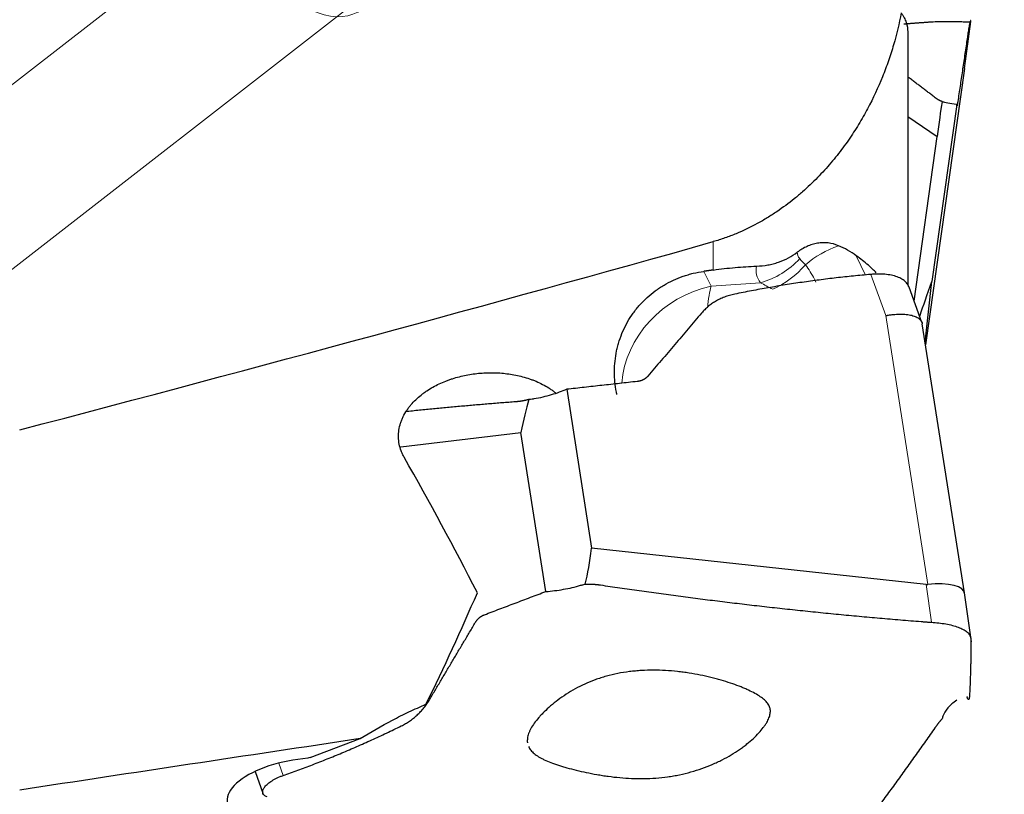
# Model space of a CAD drawing. Units: millimetres. Extents: x 455 to 594, y 351 to 552.
# Drawn here: x 544 to 564, y 471 to 487 of the extents above; entities that cross this region are included whole.
import ezdxf
from ezdxf.lldxf.tags import DXFTag

# ---------------------------------------------------------------- set-up
doc = ezdxf.new("R2010")
doc.units = ezdxf.units.MM
doc.layers.add('1', color=7, linetype='Continuous', true_color=0xffffff)
doc.styles.add('Arial Unicode MS', font='ARIALUNI.ttf')
tags = doc.linetypes.add('DASHED', pattern=[25.72, 12.86, -12.86]).pattern_tags.tags
tags[6:7] = [DXFTag(74, 4), DXFTag(75, 0), DXFTag(340, '0'), DXFTag(46, 0.0), DXFTag(50, 0.0), DXFTag(44, 0.0), DXFTag(45, 0.0)]
tags[4:5] = [DXFTag(74, 4), DXFTag(75, 0), DXFTag(340, '0'), DXFTag(46, 0.0), DXFTag(50, 0.0), DXFTag(44, 0.0), DXFTag(45, 0.0)]
doc.dimstyles.get("Standard").update_dxf_attribs({"dimtxt": 0.18, "dimasz": 0.18, "dimexe": 0.18, "dimexo": 0.0625, "dimgap": 0.09, "dimtad": 0, "dimtih": 1, "dimtoh": 1, "dimdec": 4, "dimzin": 0, "dimdsep": 46, "dimtxsty": 'Standard', "dimcen": 0.09, "dimadec": 0, "dimazin": 0, "dimtfac": 1, "dimtdec": 4, "dimtofl": 0, "dimtmove": 0, "dimatfit": 3, "dimfxl": 1, "dimtolj": 1, "dimtzin": 0, "dimarcsym": 0})

# ---------------------------------------------------------------- blocks, each defined once
blk = doc.blocks.new('_U1')
at = {"layer": '1', "color": 3, "lineweight": 13}
for p, q in [((563.79261, 530.392852), (584.262784, 530.392852)), ((582.262784, 530.392852), (581.733803, 527.39285)), ((582.262784, 530.392852), (582.262784, 461.057679)), ((582.262784, 530.392852), (582.791765, 527.392854))]:
    blk.add_line(p, q, dxfattribs=at)
at = {"layer": '1', "color": 3, "linetype": 'Continuous', "lineweight": 13, "char_height": 3.5, "attachment_point": 7, "rotation": 90, "line_spacing_factor": 1.069626, "style": 'Arial Unicode MS'}
for s, insert in [('\\W1.0000;127', (581.142966, 466.784044)), ('%%c', (581.142966, 462.89787))]:
    blk.add_mtext(s, dxfattribs=dict(at, insert=insert))
blk = doc.blocks.new('_OPEN')
at = {"color": 0, "linetype": 'ByBlock', "lineweight": -2}
for p, q in [((-1, 0.166667), (0, 0)), ((-1, -0.166667), (0, 0)), ((0, 0), (-1, 0))]:
    blk.add_line(p, q, dxfattribs=at)

msp = doc.modelspace()

# ---------------------------------------------------------------- linework, layer by layer
at = {"layer": '1', "color": 163, "linetype": 'DASHED', "lineweight": 13, "ltscale": 0.1}
for p, q in [((526.741675, 472.697074), (548.834479, 489.886291)), ((550.676696, 487.518542), (526.741675, 468.895996))]:
    msp.add_line(p, q, dxfattribs=at)
at = {"layer": '1', "color": 7, "linetype": 'Continuous', "lineweight": 25}
for p, q in [((563.183233, 486.135695), (563.317723, 487.102535)), ((562.017675, 486.895334), (562.017675, 481.690358)), ((563.183233, 486.135695), (562.384202, 480.451163)), ((563.0246, 485.394637), (562.512998, 481.754956)), ((562.017667, 485.151475), (562.625379, 484.737893)), ((562.149389, 481.351566), (562.625379, 484.737893)), ((562.375652, 480.505743), (562.512998, 481.754956)), ((562.30898, 480.913465), (562.046269, 481.634555)), ((563.182154, 475.347943), (562.316348, 480.884988)), ((555.001091, 479.535428), (555.512693, 476.263604)), ((551.586214, 478.354728), (554.060789, 478.646025)), ((554.572391, 475.374203), (554.060789, 478.646025)), ((562.393023, 475.519505), (555.512693, 476.263604)), ((563.325716, 474.341315), (563.182353, 475.346609)), ((549.723525, 471.959415), (550.756116, 472.345914)), ((548.593231, 471.672492), (548.752888, 471.220698))]:
    msp.add_line(p, q, dxfattribs=at)
at = {"layer": '1', "color": 7, "linetype": 'Continuous', "lineweight": 18}
for p, q in [((558.017675, 481.991146), (558.017675, 482.574616)), ((560.957349, 482.285528), (561.146054, 481.884103)), ((557.820708, 481.963606), (557.974889, 481.661311)), ((561.563485, 481.052825), (561.25488, 481.899885)), ((557.974889, 481.661311), (558.991309, 481.730441)), ((562.428705, 475.519526), (561.563485, 481.052826)), ((562.504198, 474.739918), (562.393023, 475.519505)), ((549.07916, 471.84348), (549.169396, 471.588133))]:
    msp.add_line(p, q, dxfattribs=at)
at = {"layer": '1', "color": 163, "linetype": 'DASHED', "lineweight": 13, "ltscale": 0.1}
msp.add_ellipse((549.755588, 488.702417), major_axis=(-1.0439232, 1.3417244), ratio=0.639905, dxfattribs=at)
at = {"layer": '1', "color": 7, "linetype": 'Continuous', "lineweight": 25}
for centre, major_axis, ratio, start_param, end_param in [((563.147429, 477.714212), (-0.1439243, 8.4322469), 0.086359, 0.4059583832, 0.5848974598), ((255.397596, 467.238723), (-371.4078769, -48.1859615), 0.107171, 2.4456654924, 2.5091271364), ((564.652019, 488.418299), (-2.644824, -8.0553374), 0.00968, 0.4209429794, 0.5998828394), ((555.207728, 473.197289), (-0.4094813, 6.9429859), 0.193997, 0.4781526021, 0.6570924624), ((482.874736, 467.238723), (-72.7585469, 36.9514919), 0.692794, 3.9042962926, 3.9494281035), ((553.703137, 482.819524), (-1.1796062, 8.0825493), 0.183366, 3.5611259305, 3.740065007), ((561.775829, 479.542943), (-0.6605814, 4.0223484), 0.195164, 3.0875262178, 3.1318172424), ((562.391031, 475.229004), (-0.791225, -0.1182723), 0.353976, 3.0706418572, 4.6119591937), ((445.048368, 467.238723), (-110.3310403, -30.3576113), 0.495165, 2.7275542203, 2.7645320887), ((712.390642, 467.238724), (-444.6974034, -56.3836024), 0.060638, 5.0766800879, 5.0936507122), ((550.47329, 471.461633), (-1.5305946, -0.239333), 0.434105, 5.1552444946, 5.1914051807), ((549.499047, 471.265779), (-1.4819918, -0.2317331), 0.434105, 4.5254550658, 6.7302343446)]:
    msp.add_ellipse(centre, major_axis=major_axis, ratio=ratio, start_param=start_param, end_param=end_param, dxfattribs=at)
at = {"layer": '1', "color": 7, "linetype": 'Continuous', "lineweight": 18}
for centre, major_axis, ratio, start_param, end_param in [((560.941581, 481.273667), (1.5384883, 0.7232246), 0.741112, 1.4516133685, 1.9186918851), ((560.752061, 482.485692), (1.0054397, 0.1572166), 0.434105, 3.0798805315, 3.3910590492), ((560.793598, 482.220056), (-1.8925924, -0.2959371), 0.434105, 6.1095375761, 6.5326517028), ((558.782549, 483.065512), (-1.1608338, -0.9499815), 0.872975, 1.0973222753, 1.7391018207), ((559.005803, 482.827219), (-1.0251396, -1.0950291), 0.774755, 1.0556307137, 1.6298429543), ((558.28107, 479.703208), (-1.9598105, -0.9995712), 0.891891, 4.4281627759, 5.7834165221), ((558.28107, 479.703208), (-0.1492838, 2.1949292), 0.177852, 0.4568661767, 0.799545163)]:
    msp.add_ellipse(centre, major_axis=major_axis, ratio=ratio, start_param=start_param, end_param=end_param, dxfattribs=at)
at = {"layer": '1', "color": 7, "linetype": 'Continuous', "lineweight": 25}
for points, knots in [([(561.8832099, 487.2834039), (561.8412942, 487.0658747), (561.789023, 486.8472914), (561.7090064, 486.5725682), (561.6922659, 486.5175486), (561.6572528, 486.4073533), (561.6389637, 486.3521308), (561.5818321, 486.1865958), (561.5407631, 486.0764995), (561.4080544, 485.7470401), (561.3069857, 485.5285003), (561.1332092, 485.2026265), (561.0715723, 485.094326), (560.9729394, 484.9324145), (560.9390317, 484.8785415), (560.8693409, 484.771447), (560.8335242, 484.7181693), (560.723027, 484.5591822), (560.6453084, 484.4543161), (560.4808679, 484.2470828), (560.3941509, 484.1447144), (560.2104812, 483.9428187), (560.1135373, 483.843289), (559.9591145, 483.6964945), (559.9061141, 483.6479635), (559.7968791, 483.5518939), (559.7409773, 483.5046477), (559.5691594, 483.3654346), (559.4491575, 483.2759767), (559.2595381, 483.1476951), (559.1947229, 483.1059225), (559.0948348, 483.0449003), (559.061094, 483.0248327), (558.9926719, 482.9852749), (558.957928, 482.965751), (558.7825406, 482.8701109), (558.6374628, 482.8001549), (558.4116328, 482.7065153), (558.334982, 482.6771916), (558.1786709, 482.6226826), (558.0990115, 482.5974961), (558.0176749, 482.5746158)], [0, 0, 0, 0, 0.125, 0.125, 0.15625, 0.15625, 0.1875, 0.1875, 0.25, 0.25, 0.375, 0.375, 0.4375, 0.4375, 0.46875, 0.46875, 0.5, 0.5, 0.5625, 0.5625, 0.625, 0.625, 0.6875, 0.6875, 0.71875, 0.71875, 0.75, 0.75, 0.8125, 0.8125, 0.84375, 0.84375, 0.859375, 0.859375, 0.875, 0.875, 0.9375, 0.9375, 0.96875, 0.96875, 1, 1, 1, 1]), ([(561.8832099, 487.2834039), (561.8943553, 487.2666582), (561.9048434, 487.2499255), (561.9244859, 487.2164862), (561.9336554, 487.1997482), (561.9589817, 487.1498734), (561.9729829, 487.1170561), (562.0065369, 487.0198718), (562.0176749, 486.9567672), (562.0176749, 486.8953337)], [0, 0, 0, 0, 0.125, 0.125, 0.25, 0.25, 0.5, 0.5, 1, 1, 1, 1]), ([(562.5041982, 487.0995231), (562.5548487, 487.1021479), (562.6054266, 487.1040298), (562.7047272, 487.1065697), (562.753448, 487.1072281), (562.8473853, 487.1076264), (562.8926, 487.1073666), (562.9779978, 487.1062656), (563.0181793, 487.1054248), (563.0921583, 487.1035192), (563.1259545, 487.1024548), (563.1860329, 487.1004671), (563.2123139, 487.0995442), (563.2564931, 487.0981999), (563.2743904, 487.0977788), (563.3012249, 487.0977809), (563.3101616, 487.0982044), (563.3144855, 487.0992067)], [0, 0, 0, 0, 0.125, 0.125, 0.25, 0.25, 0.375, 0.375, 0.5, 0.5, 0.625, 0.625, 0.75, 0.75, 0.875, 0.875, 1, 1, 1, 1]), ([(563.0245998, 485.3946368), (562.9511015, 485.4066639), (562.8894699, 485.4171829), (562.7936023, 485.4345792), (562.7593721, 485.4414556), (562.7398622, 485.4463059)], [0, 0, 0, 0, 0.5, 0.5, 1, 1, 1, 1]), ([(560.5923205, 482.4917632), (560.5237773, 482.5206062), (560.4533076, 482.5391167), (560.3628067, 482.5496411), (560.3445856, 482.5511089), (560.3079003, 482.5527518), (560.2893813, 482.5529249), (560.2338674, 482.5514755), (560.1971092, 482.5479132), (560.1241158, 482.5358434), (560.0878806, 482.5273351), (560.0339618, 482.5109229), (560.0160614, 482.5048426), (559.9804161, 482.491459), (559.9626303, 482.4841368), (559.8746425, 482.444673), (559.8076796, 482.4043202), (559.7443266, 482.355693)], [0, 0, 0, 0, 0.25, 0.25, 0.3125, 0.3125, 0.375, 0.375, 0.5, 0.5, 0.625, 0.625, 0.6875, 0.6875, 0.75, 0.75, 1, 1, 1, 1]), ([(560.957349, 482.2855275), (560.9008327, 482.3257526), (560.8422539, 482.3634843), (560.7206968, 482.4327244), (560.657721, 482.4642427), (560.5923205, 482.4917632)], [0, 0, 0, 0, 0.5, 0.5, 1, 1, 1, 1]), ([(558.9072719, 482.0705192), (558.9867972, 482.0734908), (559.0642044, 482.0818713), (559.1773334, 482.1022721), (559.214544, 482.1103846), (559.2696187, 482.1245499), (559.2878533, 482.1296047), (559.3240751, 482.1403908), (559.3420878, 482.1461307), (559.431241, 482.1764559), (559.4987666, 482.2055572), (559.6268, 482.2732958), (559.6873081, 482.311928), (559.7443266, 482.355693)], [0, 0, 0, 0, 0.25, 0.25, 0.375, 0.375, 0.4375, 0.4375, 0.5, 0.5, 0.75, 0.75, 1, 1, 1, 1]), ([(561.3702295, 481.930973), (561.3188981, 481.9844457), (561.2644861, 482.0366846), (561.1682256, 482.1218233), (561.1281353, 482.1554273), (561.0449596, 482.2214357), (561.0017892, 482.2538974), (560.957349, 482.2855275)], [0, 0, 0, 0, 0.427057491, 0.427057491, 0.7135287455, 0.7135287455, 1, 1, 1, 1]), ([(556.0249685, 479.4788285), (556.0114507, 479.548482), (556.0012298, 479.6189124), (555.9910709, 479.725776), (555.9885468, 479.7616972), (555.9853067, 479.8332291), (555.9845808, 479.86889), (555.985371, 480.0466759), (556.0000226, 480.187258), (556.0362809, 480.3608897), (556.0485159, 480.4128207), (556.0628363, 480.4645089), (556.0728538, 480.4989129), (556.078106, 480.5161118), (556.1054136, 480.6015131), (556.1558814, 480.7347681), (556.2514096, 480.9247574), (556.3283603, 481.0448116), (556.3912138, 481.1322986), (556.4130923, 481.1611164), (556.4581464, 481.2173094), (556.4813376, 481.2447176), (556.5528657, 481.3249178), (556.6534392, 481.4264636), (556.7642513, 481.5174237), (556.8512512, 481.5816276), (556.8809008, 481.6023583), (556.9263672, 481.6324311), (556.9416866, 481.6422828), (556.9724776, 481.6615312), (557.0499466, 481.7085871), (557.1937402, 481.783864), (557.3275558, 481.8377931), (557.4301647, 481.873381), (557.4647429, 481.8844323), (557.5346576, 481.904896), (557.5700746, 481.9143264), (557.6767597, 481.93995), (557.7484545, 481.9535028), (557.820708, 481.9636062)], [0, 0, 0, 0, 0.0625, 0.0625, 0.09375, 0.09375, 0.125, 0.125, 0.25, 0.25, 0.28125, 0.296875, 0.296875, 0.3125, 0.3125, 0.375, 0.4375, 0.5, 0.5, 0.53125, 0.53125, 0.5625, 0.5625, 0.625, 0.6875, 0.6875, 0.71875, 0.71875, 0.734375, 0.734375, 0.75, 0.8125, 0.875, 0.875, 0.90625, 0.90625, 0.9375, 0.9375, 1, 1, 1, 1]), ([(562.0462324, 481.6346539), (562.0369221, 481.6601712), (562.0238397, 481.6843136), (561.9891388, 481.7310927), (561.9669393, 481.7534683), (561.9147993, 481.7939612), (561.8848596, 481.812078), (561.8181757, 481.8437105), (561.7814326, 481.8572259), (561.7023149, 481.8794727), (561.6599417, 481.888204), (561.5709327, 481.9008664), (561.5242986, 481.9047974), (561.4282849, 481.9080098), (561.3789072, 481.9072914), (561.3289632, 481.9044042)], [0, 0, 0, 0, 0.133980982, 0.133980982, 0.278317485, 0.278317485, 0.422653988, 0.422653988, 0.566990491, 0.566990491, 0.711326994, 0.711326994, 0.855663497, 0.855663497, 1, 1, 1, 1]), ([(561.5634855, 481.0528254), (561.566634, 481.0532814), (561.5697815, 481.0537286), (561.5745017, 481.0543875), (561.5760792, 481.0545486), (561.5792018, 481.055263), (561.5807678, 481.0555975), (561.5886051, 481.0572183), (561.5948929, 481.05837), (561.6137241, 481.0617184), (561.6262496, 481.0637535), (561.6636988, 481.0694298), (561.6885022, 481.0726165), (561.7623976, 481.0804434), (561.8097865, 481.0832261), (561.8781109, 481.0839088), (561.9004259, 481.0835502), (561.9441169, 481.0816362), (561.9655832, 481.0800668), (562.027283, 481.0736295), (562.0651786, 481.0670561), (562.1172291, 481.0538189), (562.133775, 481.0488398), (562.1652006, 481.0377076), (562.1798448, 481.0316364), (562.2205708, 481.0119979), (562.2435237, 480.9970014), (562.2715621, 480.9716073), (562.2798577, 480.962612), (562.2939388, 480.9439984), (562.2997713, 480.9343499), (562.3102425, 480.9118657), (562.3142222, 480.8988435), (562.3163093, 480.8852861)], [0, 0, 0, 0, 0.0081955181, 0.0081955181, 0.0122932772, 0.0122932772, 0.0163910363, 0.0163910363, 0.0327820725, 0.0327820725, 0.065564145, 0.065564145, 0.13112829, 0.13112829, 0.2622565801, 0.2622565801, 0.3278207251, 0.3278207251, 0.3933848701, 0.3933848701, 0.5245131602, 0.5245131602, 0.5900773052, 0.5900773052, 0.6556414502, 0.6556414502, 0.7867697403, 0.7867697403, 0.8523338853, 0.8523338853, 0.9178980303, 0.9178980303, 1, 1, 1, 1]), ([(551.6589386, 478.1364804), (551.6469667, 478.1575928), (551.6357508, 478.1791945), (551.6201419, 478.2123832), (551.6151333, 478.2235992), (551.6056199, 478.2461011), (551.583051, 478.3026228), (551.5665142, 478.3604701), (551.5479405, 478.4547568), (551.542593, 478.502803), (551.5403034, 478.6005858), (551.5433878, 478.6488675), (551.5573821, 478.7443029), (551.5682951, 478.791456), (551.5903403, 478.861368), (551.5985714, 478.8843205), (551.616622, 478.9293951), (551.626451, 478.9515469), (551.6582107, 479.0169127), (551.6824059, 479.0590408), (551.7228576, 479.1202402), (551.7369999, 479.1402434), (551.7662581, 479.1791574), (551.7814104, 479.1981242), (551.8283276, 479.2536571), (551.8615469, 479.2888609), (551.9314498, 479.3560261), (551.9681353, 479.3879857), (552.0255667, 479.4336772), (552.0451536, 479.4485605), (552.0847712, 479.4773596), (552.1048276, 479.4912988), (552.1656954, 479.5318186), (552.2072032, 479.5571052), (552.3342512, 479.6282765), (552.4222965, 479.6695094), (552.5360714, 479.714153), (552.5590139, 479.7227337), (552.6052686, 479.7392097), (552.6286098, 479.7471132), (552.6987286, 479.7696658), (552.7457244, 479.7832073), (552.8874165, 479.8196258), (552.9828128, 479.8383236), (553.175363, 479.8652306), (553.2725174, 479.8734371), (553.4195907, 479.8777432), (553.4689837, 479.8778294), (553.5671078, 479.8752659), (553.6159238, 479.872627), (553.7616325, 479.8606353), (553.8577921, 479.8472391), (554.0480237, 479.8089318), (554.1420995, 479.7840416), (554.2581717, 479.744525), (554.2813402, 479.7361855), (554.3273746, 479.7186609), (554.350169, 479.7095043), (554.4178648, 479.680818), (554.462081, 479.6600755), (554.5485379, 479.6150923), (554.5907796, 479.5908534), (554.6524909, 479.5515695), (554.6727854, 479.5379859), (554.7127832, 479.5097712), (554.7325309, 479.4951048), (554.7611042, 479.4727011), (554.7702493, 479.4653445), (554.7792831, 479.4578849)], [0, 0, 0, 0, 0.0165346658, 0.0165346658, 0.0248019986, 0.0248019986, 0.0330693315, 0.0661386631, 0.0661386631, 0.0992079946, 0.0992079946, 0.1322773261, 0.1322773261, 0.1653466576, 0.1653466576, 0.1818813234, 0.1818813234, 0.1984159892, 0.1984159892, 0.2314853207, 0.2314853207, 0.2480199865, 0.2480199865, 0.2645546522, 0.2645546522, 0.2976239838, 0.2976239838, 0.3306933153, 0.3306933153, 0.347227981, 0.347227981, 0.3637626468, 0.3637626468, 0.3968319783, 0.3968319783, 0.4629706414, 0.4629706414, 0.4795053072, 0.4795053072, 0.4960399729, 0.4960399729, 0.5291093044, 0.5291093044, 0.5952479675, 0.5952479675, 0.6613866306, 0.6613866306, 0.6944559621, 0.6944559621, 0.7275252936, 0.7275252936, 0.7936639567, 0.7936639567, 0.8598026197, 0.8598026197, 0.8763372855, 0.8763372855, 0.8928719513, 0.8928719513, 0.9259412828, 0.9259412828, 0.9590106143, 0.9590106143, 0.9755452801, 0.9755452801, 0.9920799458, 0.9920799458, 1, 1, 1, 1]), ([(555.001091, 479.5354276), (554.9017729, 479.4921048), (554.7939067, 479.4531134), (554.5674877, 479.3861103), (554.4489483, 479.3581025), (554.3286008, 479.3364206)], [0, 0, 0, 0, 0.5, 0.5, 1, 1, 1, 1]), ([(554.5723911, 475.3742031), (554.6926382, 475.3825557), (554.8147783, 475.3976971), (555.055587, 475.4406576), (555.1742412, 475.4684743), (555.2876201, 475.5018008)], [0, 0, 0, 0, 0.5, 0.5, 1, 1, 1, 1]), ([(562.5041982, 474.7399183), (562.5548487, 474.7370272), (562.6054266, 474.7328633), (562.7047272, 474.7218151), (562.753448, 474.7149308), (562.8473853, 474.698361), (562.8926, 474.6886756), (562.9779978, 474.6665205), (563.0181793, 474.6540508), (563.0921583, 474.6264407), (563.1259545, 474.6113005), (563.1860329, 474.5785557), (563.2123139, 474.5609514), (563.2564931, 474.5235707), (563.2743904, 474.5037947), (563.3012249, 474.4624382), (563.3101616, 474.4408583), (563.3144855, 474.4185913)], [0, 0, 0, 0, 0.125, 0.125, 0.25, 0.25, 0.375, 0.375, 0.5, 0.5, 0.625, 0.625, 0.75, 0.75, 0.875, 0.875, 1, 1, 1, 1]), ([(554.216687, 472.1833076), (554.228311, 472.1568291), (554.2438076, 472.1316206), (554.2823023, 472.0833433), (554.3283128, 472.0371704), (554.3971005, 471.9888101), (554.4414594, 471.9628089), (554.4597049, 471.9524705), (554.46909, 471.9473257), (554.497911, 471.9320243), (554.5179749, 471.9220182), (554.5806876, 471.892484), (554.6710165, 471.8543821), (554.7747401, 471.8180057), (554.8576938, 471.7910924), (554.8862077, 471.7821782), (554.9449937, 471.7644731), (554.9753284, 471.7556658), (555.0679074, 471.729729), (555.196144, 471.6962316), (555.4023889, 471.6493461), (555.5490522, 471.6208588), (555.6625395, 471.6008992), (555.7009967, 471.5944772), (555.7782135, 471.5823186), (555.8170759, 471.5765576), (555.9344038, 471.5604325), (556.0928144, 471.5419636), (556.2550864, 471.5307477), (556.3782548, 471.5255573), (556.4195556, 471.524364), (556.5026556, 471.5231405), (556.5442558, 471.5231153), (556.6685816, 471.5248578), (556.7510925, 471.5284404), (556.9153603, 471.5406675), (556.9971153, 471.5493392), (557.1191624, 471.5663721), (557.1800398, 471.5758885), (557.2406947, 471.5869267), (557.2810812, 471.5946265), (557.301279, 471.5986531), (557.4016776, 471.619547), (557.4801759, 471.6386928), (557.63367, 471.6815603), (557.7836623, 471.7289959), (557.9446539, 471.791972), (558.0313812, 471.8300863), (558.0658525, 471.8455787), (558.0829832, 471.8534508), (558.1337596, 471.8772939), (558.166888, 471.8935332), (558.2641565, 471.9432142), (558.3261864, 471.9776101), (558.4447898, 472.0484697), (558.5013631, 472.0849343), (558.5821429, 472.1408429), (558.6083883, 472.1596811), (558.6595033, 472.1977055), (558.6843909, 472.2169103), (558.7561877, 472.2743252), (558.8448534, 472.350749), (558.9198901, 472.4259704), (558.9881436, 472.500184), (559.0188837, 472.5367643), (559.0597067, 472.5910021), (559.0723307, 472.6088232), (559.0956453, 472.6435664), (559.1063389, 472.6605514), (559.1355707, 472.7104533), (559.1512645, 472.7423359), (559.1751313, 472.8036517), (559.1833054, 472.8330793), (559.1897873, 472.8756974), (559.1909827, 472.8896523), (559.1913933, 472.917118), (559.190607, 472.9305185), (559.1853186, 472.969874), (559.1778928, 472.9949965), (559.155307, 473.0435847), (559.1401407, 473.0670926), (559.1113873, 473.101836), (559.1008002, 473.1133297), (559.0775639, 473.1362401), (559.064881, 473.1476814), (559.0240695, 473.1816746), (558.9931107, 473.2039946), (558.9237524, 473.2484725), (558.8853527, 473.2706291), (558.8009934, 473.3150432), (558.7550345, 473.3372998), (558.6801961, 473.3707907), (558.654435, 473.3818939), (558.6015035, 473.4038995), (558.574304, 473.4148127), (558.4905475, 473.4472451), (558.431839, 473.468449), (558.3087785, 473.5098104), (558.2444258, 473.5299743), (558.1436184, 473.5592001), (558.1093016, 473.5687712), (558.0392159, 473.5875193), (558.0037529, 473.5966144), (557.8961486, 473.6230107), (557.8227898, 473.6394272), (557.6729235, 473.6695701), (557.5964159, 473.6832973), (557.4792898, 473.7015486), (557.439853, 473.7072416), (557.3601797, 473.7177804), (557.3198825, 473.7226326), (557.1981684, 473.7357625), (557.1166948, 473.7425395), (556.953113, 473.751807), (556.7888963, 473.7567885), (556.6234211, 473.7523024), (556.4988318, 473.7449576), (556.4571716, 473.7418357), (556.3746159, 473.7342783), (556.3336085, 473.7298405), (556.2113925, 473.7145152), (556.1309893, 473.7016105), (555.9723508, 473.6701313), (555.8941147, 473.6515656), (555.778425, 473.6193559), (555.7401395, 473.6078921), (555.6831361, 473.5895938), (555.6642212, 473.5833149), (555.6267602, 473.5704697), (555.6081864, 473.5638947), (555.5160885, 473.5302776), (555.3736614, 473.4717365), (555.2406498, 473.4047839), (555.1122325, 473.3342227), (555.0502875, 473.2971186), (554.9311342, 473.2199631), (554.8748285, 473.1805307), (554.7683869, 473.1007418), (554.6681195, 473.0200158), (554.5799167, 472.938655), (554.5183458, 472.8777569), (554.4985423, 472.8574257), (554.4608755, 472.8172624), (554.4429741, 472.7973965), (554.3920094, 472.7384861), (554.361677, 472.7001387), (554.3081818, 472.6254153), (554.2850243, 472.5890053), (554.2557711, 472.5357591), (554.2469357, 472.5182379), (554.2350846, 472.4922884), (554.2313638, 472.4836827), (554.2244304, 472.4666675), (554.2212141, 472.4582511), (554.2063704, 472.4166111), (554.1905239, 472.3528117), (554.190114, 472.2939227), (554.1941765, 472.262631), (554.194593, 472.2597455), (554.1950501, 472.2568708)], [0, 0, 0, 0, 0.0158473575, 0.0158473575, 0.0316947149, 0.0475420724, 0.0515039117, 0.0515039117, 0.0554657511, 0.0554657511, 0.0633894298, 0.0633894298, 0.0792367873, 0.0950841447, 0.0950841447, 0.1030078234, 0.1030078234, 0.1109315022, 0.1109315022, 0.1267788596, 0.1426262171, 0.1584735745, 0.1584735745, 0.1663972533, 0.1663972533, 0.174320932, 0.174320932, 0.1901682894, 0.2060156469, 0.2060156469, 0.2139393256, 0.2139393256, 0.2218630043, 0.2218630043, 0.2377103618, 0.2377103618, 0.2535577192, 0.2535577192, 0.261481398, 0.2654432373, 0.2654432373, 0.2694050767, 0.2694050767, 0.2852524341, 0.2852524341, 0.3010997916, 0.3169471491, 0.3209089884, 0.3209089884, 0.3248708278, 0.3248708278, 0.3327945065, 0.3327945065, 0.348641864, 0.348641864, 0.3644892214, 0.3644892214, 0.3724129001, 0.3724129001, 0.3803365789, 0.3803365789, 0.3961839363, 0.4120312938, 0.4120312938, 0.4278786512, 0.4278786512, 0.4358023299, 0.4358023299, 0.4437260087, 0.4437260087, 0.4595733661, 0.4595733661, 0.4754207236, 0.4754207236, 0.4833444023, 0.4833444023, 0.491268081, 0.491268081, 0.5071154385, 0.5071154385, 0.5229627959, 0.5229627959, 0.5308864747, 0.5308864747, 0.5388101534, 0.5388101534, 0.5546575108, 0.5546575108, 0.5705048683, 0.5705048683, 0.5863522257, 0.5863522257, 0.5942759045, 0.5942759045, 0.6021995832, 0.6021995832, 0.6180469406, 0.6180469406, 0.6338942981, 0.6338942981, 0.6418179768, 0.6418179768, 0.6497416556, 0.6497416556, 0.665589013, 0.665589013, 0.6814363705, 0.6814363705, 0.6893600492, 0.6893600492, 0.6972837279, 0.6972837279, 0.7131310854, 0.7131310854, 0.7289784428, 0.7448258003, 0.7448258003, 0.752749479, 0.752749479, 0.7606731577, 0.7606731577, 0.7765205152, 0.7765205152, 0.7923678726, 0.7923678726, 0.8002915514, 0.8002915514, 0.8042533907, 0.8042533907, 0.8082152301, 0.8082152301, 0.8240625875, 0.839909945, 0.839909945, 0.8557573024, 0.8557573024, 0.8716046599, 0.8716046599, 0.8874520173, 0.9032993748, 0.9032993748, 0.9112230535, 0.9112230535, 0.9191467322, 0.9191467322, 0.9349940897, 0.9349940897, 0.9508414472, 0.9508414472, 0.9587651259, 0.9587651259, 0.9627269652, 0.9627269652, 0.9666888046, 0.9666888046, 0.9825361621, 0.9983835195, 0.9983835195, 1, 1, 1, 1]), ([(550.7561163, 472.3459142), (550.9693973, 472.4822318), (551.1894618, 472.6084335), (551.4716673, 472.75557), (551.5285034, 472.7844775), (551.6427224, 472.8411707), (551.700015, 472.8689126), (551.8724211, 472.9503933), (551.988062, 473.0023905), (552.1043658, 473.0521997)], [0, 0, 0, 0, 0.5, 0.5, 0.625, 0.625, 0.75, 0.75, 1, 1, 1, 1]), ([(563.0245998, 473.1386592), (562.9511015, 473.0866941), (562.8894699, 473.0322275), (562.7936023, 472.9215275), (562.7593721, 472.8653007), (562.7398622, 472.8098676)], [0, 0, 0, 0, 0.5, 0.5, 1, 1, 1, 1]), ([(548.8383688, 471.1490918), (548.816132, 471.1567251), (548.7976966, 471.1666101), (548.7691651, 471.1902665), (548.7590697, 471.204037), (548.7476668, 471.2347109), (548.7463597, 471.2516132), (548.7526762, 471.2876883), (548.7602999, 471.3068599), (548.7843102, 471.3465319), (548.8006965, 471.3670313), (548.8417596, 471.4083711), (548.8664357, 471.4292104), (548.9233173, 471.4702306), (548.9555218, 471.4904104), (549.0264375, 471.5291349), (549.0651474, 471.5476785), (549.106486, 471.5649448)], [0, 0, 0, 0, 0.125, 0.125, 0.25, 0.25, 0.375, 0.375, 0.5, 0.5, 0.625, 0.625, 0.75, 0.75, 0.875, 0.875, 1, 1, 1, 1])]:
    msp.add_open_spline(points, degree=3, knots=knots, dxfattribs=at)
for points, degree in [([(561.9371952, 487.0571858), (562.1145767, 487.0711164), (562.2923094, 487.0844175)], 2), ([(562.2926102, 487.0844444), (562.5041982, 487.0995231)], 1), ([(563.2874065, 487.0498177), (563.2788554, 487.0139783), (563.2351506, 486.7203825)], 2), ([(563.3177233, 487.1025352), (563.315211, 487.1663519), (563.2874065, 487.0498177)], 2), ([(563.2351506, 486.7203825), (563.0471923, 485.4577351)], 1), ([(562.5777718, 485.5405913), (562.3009688, 485.7545527), (562.0218222, 485.9622652)], 2), ([(562.7276355, 485.4562139), (562.6518129, 485.4833596), (562.5777718, 485.5405913)], 2), ([(562.7348568, 485.4486432), (562.7319152, 485.4512407), (562.7295071, 485.4537645), (562.7276355, 485.4562139)], 3), ([(562.7398622, 485.4463059), (562.7380622, 485.4471031), (562.7363936, 485.4478823), (562.7348568, 485.4486432)], 3), ([(563.029354, 485.3788919), (563.0245998, 485.3946368)], 1), ([(563.0471923, 485.4577351), (563.0334408, 485.3653572), (563.0326752, 485.3678929)], 2), ([(558.0176749, 481.9911457), (558.1677205, 482.0121225), (558.466017, 482.0462622), (558.7607868, 482.0650456), (558.9072719, 482.0705192)], 3), ([(561.2548802, 481.8998862), (559.8405339, 481.7778058), (558.4586722, 481.4945133)], 2), ([(561.3289944, 481.9042801), (561.3043925, 481.9033247), (561.2796557, 481.9018513), (561.2548801, 481.899885)], 3), ([(558.4586723, 481.4945133), (558.0336897, 481.4073886), (557.7767686, 481.1053915)], 2), ([(557.7767686, 481.1053915), (556.6718458, 479.8066134)], 1), ([(556.4533153, 479.6963356), (555.001091, 479.5354276)], 1), ([(556.6718458, 479.8066134), (556.5910074, 479.7115921), (556.4533153, 479.6963356)], 2), ([(553.9514708, 479.278165), (552.8276762, 479.193466), (551.6839011, 479.0739927)], 2), ([(554.2243993, 479.3250418), (554.0867659, 479.2883621), (553.9514708, 479.278165)], 2), ([(554.2942234, 479.3313422), (554.270993, 479.32901), (554.2477099, 479.3269085), (554.2243993, 479.3250418)], 3), ([(554.3286008, 479.3364206), (554.3171567, 479.3346711), (554.3056965, 479.3329782), (554.2942234, 479.3313422)], 3), ([(555.2876201, 475.5018008), (555.2984042, 475.5046529), (555.3091412, 475.5075542), (555.3198281, 475.5105038)], 3), ([(555.3198281, 475.5105038), (555.3414767, 475.5154785), (555.362923, 475.5206486), (555.3841438, 475.5260068)], 3), ([(555.3841438, 475.5260068), (555.5398476, 475.5324933), (555.6952073, 475.5091649)], 2), ([(555.6952073, 475.5091649), (558.9309381, 475.0232963), (562.2923094, 474.7560333)], 2), ([(553.3099395, 474.8962028), (554.5723911, 475.3742031)], 1), ([(553.1216942, 474.7353205), (553.1902404, 474.8508814), (553.3099395, 474.8962028)], 2), ([(552.1847854, 473.1558031), (553.1216942, 474.7353205)], 1), ([(562.2926102, 474.756005), (562.5041982, 474.7399183)], 1), ([(563.3177233, 474.3840477), (563.315211, 473.7248982), (563.2874065, 473.2309265)], 2), ([(563.3144671, 474.4187225), (563.3166548, 474.4073191), (563.3177407, 474.3957518), (563.3177233, 474.3840477)], 3), ([(563.2874065, 473.2309265), (563.2788554, 473.0790087), (563.2351506, 473.2152461)], 2), ([(551.598288, 472.607264), (551.9669316, 472.7885274), (552.1847854, 473.1558031)], 2), ([(562.7276355, 472.7570505), (562.6518129, 472.6760344), (562.5777718, 472.5708071)], 2), ([(562.7348568, 472.793231), (562.7319152, 472.7811326), (562.7295071, 472.7690686), (562.7276355, 472.7570505)], 3), ([(562.7398622, 472.8098676), (562.7380622, 472.8043145), (562.7363936, 472.7987685), (562.7348568, 472.793231)], 3), ([(549.1693962, 471.588133), (550.399617, 472.0178733), (551.598288, 472.607264)], 2), ([(562.5777718, 472.5708071), (561.0356931, 470.3792001), (559.4208756, 468.2968549)], 2), ([(549.1064557, 471.5650673), (549.1268354, 471.5730778), (549.1478426, 471.5807831), (549.1693962, 471.588133)], 3)]:
    msp.add_open_spline(points, degree=degree, dxfattribs=at)
at = {"layer": '1', "color": 7, "linetype": 'Continuous', "lineweight": 18}
for points, knots in [([(559.7945955, 482.2255845), (559.8105651, 482.2060703), (559.8283094, 482.1856046), (559.8676942, 482.1432382), (559.8893317, 482.1213349), (559.9131987, 482.0989913)], [0, 0, 0, 0, 0.5, 0.5, 1, 1, 1, 1]), ([(559.9131987, 482.0989913), (559.9473369, 482.0529665), (559.9800588, 482.0054502), (560.0418716, 481.9069329), (560.0709925, 481.8558545), (560.107661, 481.7834058), (560.1172595, 481.7635535), (560.1265187, 481.7434411)], [0, 0, 0, 0, 0.4217631293, 0.4217631293, 0.8435262586, 0.8435262586, 1, 1, 1, 1])]:
    msp.add_open_spline(points, degree=3, knots=knots, dxfattribs=at)
at = {"layer": '1', "color": 7, "linetype": 'Continuous', "lineweight": 25}
for points, weights in [([(558.0176749, 481.9911457), (557.9191866, 481.9773767), (557.820708, 481.9636062)], [0.500000014139, 0.499999985861, 0.500000014139]), ([(556.0346403, 479.4290067), (556.0298026, 479.4539196), (556.0249685, 479.4788285)], [0.500000020831, 0.499999979169, 0.500000020831])]:
    msp.add_rational_spline(points, weights, degree=2, dxfattribs=at)
at = {"layer": '1', "color": 7, "linetype": 'Continuous', "lineweight": 18}
msp.add_open_spline([(559.2390065, 481.5965715), (559.1459809, 481.6417073), (559.0634038, 481.6873825), (558.9913091, 481.7304411)], degree=3, dxfattribs=at)

# ---------------------------------------------------------------- dimensions: what is measured, and where the dimension line sits
at = {"layer": '1', "color": 3, "linetype": 'Continuous', "lineweight": 13}
dim = msp.add_linear_dim(base=(582.262784, 530.392852), p1=(515.286304, 467.238723), p2=(562.29261, 530.392852), angle=90, text='%%c\\C3;127', dimstyle='Standard', override={"dimtxt": 3.5, "dimasz": 3, "dimexe": 2, "dimexo": 1.5, "dimgap": 1.75, "dimtad": 1, "dimtih": 0, "dimtoh": 0, "dimdec": 2, "dimlfac": 2, "dimzin": 8, "dimdsep": 46, "dimlunit": 2, "dimpost": '', "dimtxsty": 'Arial Unicode MS', "dimblk1": 'OPEN', "dimblk2": 'OPEN', "dimsah": 1, "dimse1": 1, "dimsd1": 1, "dimsd2": 0, "dimclrd": 3, "dimclre": 3, "dimclrt": 3, "dimtol": 0, "dimtm": -0.1, "dimtfac": 0.714286, "dimtdec": 3, "dimtofl": 1, "dimtmove": 0, "dimatfit": 2, "dimtzin": 8, "dimlwd": 13, "dimlwe": 13}, dxfattribs=at)
dim.commit()
dim.dimension.update_dxf_attribs({"geometry": '_U1', "text_midpoint": (582.262784, 467.387318), "dimtype": 160})

doc.saveas('drawing.dxf')
